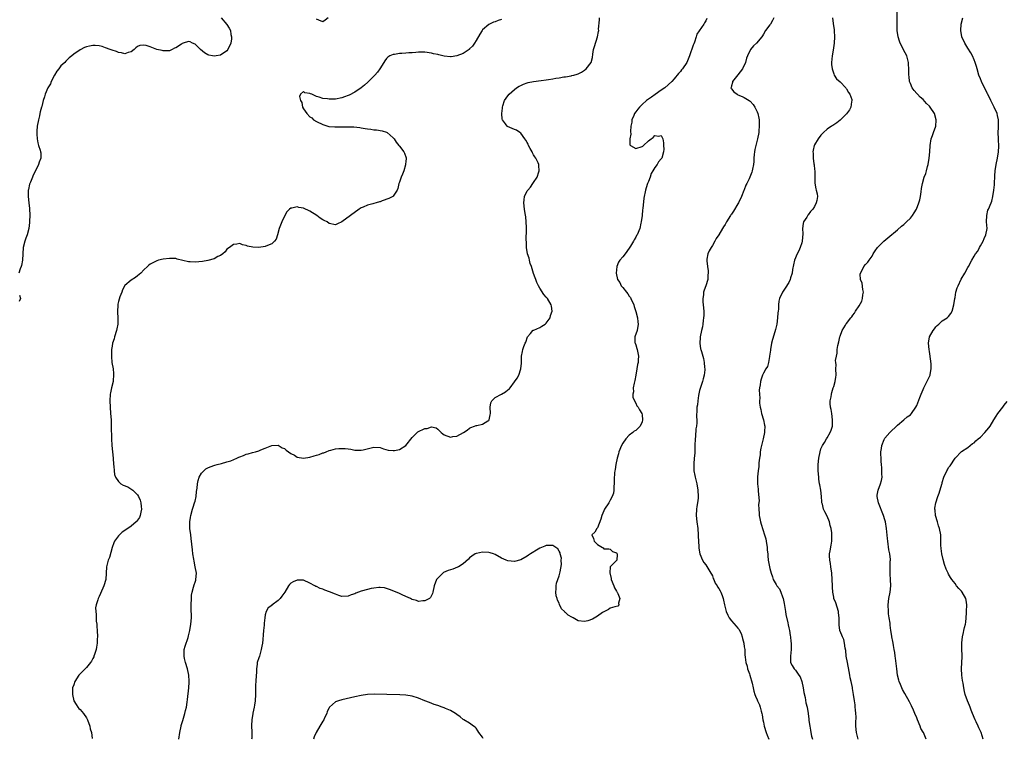
# Model space of a CAD drawing. Units: inches. Extents: x 2601000 to 2604000, y 1515000 to 1518000.
# Drawn here: x 2601420 to 2601728, y 1515397 to 1515622 of the extents above; entities that cross this region are included whole.
import ezdxf

# ---------------------------------------------------------------- set-up
doc = ezdxf.new("R2010")
doc.units = ezdxf.units.IN
doc.header["$MEASUREMENT"] = 0
doc.layers.add('LD26011515_10ft', color=52, linetype='Continuous')

msp = doc.modelspace()

# ---------------------------------------------------------------- linework, layer by layer
at = {"layer": 'LD26011515_10ft'}
for points, elevation in [([(2601483.23, 1515623), (2601485, 1515620.91), (2601485.72, 1515619.72), (2601486.13, 1515619), (2601486.24, 1515617.76), (2601486.45, 1515617), (2601486.42, 1515616.42), (2601486.16, 1515615), (2601485.27, 1515613), (2601485, 1515612.66), (2601483, 1515611.28), (2601481.62, 1515611), (2601481, 1515610.89), (2601480.47, 1515611), (2601479.29, 1515611.29), (2601479, 1515611.39), (2601478.01, 1515612.01), (2601476.75, 1515613), (2601475, 1515614.74), (2601474.23, 1515615), (2601473.43, 1515615.43), (2601473, 1515615.58), (2601471.26, 1515615), (2601471, 1515614.92), (2601470.72, 1515614.72), (2601469, 1515613.6), (2601468.58, 1515613.42), (2601467.8, 1515613), (2601467, 1515612.59), (2601466.62, 1515612.62), (2601465, 1515612.56), (2601464.67, 1515612.67), (2601463, 1515613.06), (2601461, 1515613.84), (2601459.74, 1515614.26), (2601459, 1515614.42), (2601457.71, 1515614.29), (2601457, 1515613.93), (2601456.43, 1515613.57), (2601455.94, 1515613), (2601455, 1515612.31), (2601454.04, 1515612.04), (2601453, 1515611.7), (2601451.96, 1515611.96), (2601451, 1515612.11), (2601450.37, 1515612.37), (2601449, 1515612.79), (2601448.41, 1515613), (2601447, 1515613.57), (2601445.95, 1515613.95), (2601445, 1515614.17), (2601443.76, 1515614.24), (2601443, 1515614.3), (2601441.93, 1515614.07), (2601441, 1515613.84), (2601440.38, 1515613.62), (2601439, 1515612.94), (2601437, 1515611.56), (2601436.44, 1515611), (2601435.61, 1515610.39), (2601434.59, 1515609.41), (2601434.23, 1515609), (2601433, 1515607.92), (2601432.34, 1515607), (2601431.77, 1515606.23), (2601431, 1515605.01), (2601429.97, 1515603), (2601429.71, 1515602.29), (2601428.94, 1515601), (2601428.11, 1515599), (2601427.83, 1515598.17), (2601427.49, 1515597), (2601427, 1515595.18), (2601426.96, 1515595), (2601426.51, 1515593.49), (2601426.43, 1515593), (2601426.29, 1515592.29), (2601425.94, 1515591), (2601425.6, 1515589), (2601425.44, 1515587.44), (2601425.43, 1515587), (2601425.51, 1515586.49), (2601425.53, 1515585), (2601425.74, 1515583.74), (2601426.03, 1515583), (2601426.53, 1515581.47), (2601426.66, 1515581), (2601426.68, 1515580.68), (2601426.68, 1515579), (2601426.23, 1515577.77), (2601426.03, 1515577), (2601425.08, 1515575), (2601424.36, 1515573.64), (2601424.08, 1515573), (2601423.47, 1515571.47), (2601423.27, 1515571), (2601423.21, 1515570.79), (2601422.82, 1515569.18), (2601422.79, 1515569), (2601422.7, 1515567), (2601422.93, 1515565), (2601423.19, 1515563.19), (2601423.29, 1515561), (2601423.21, 1515559.21), (2601423.18, 1515558.82), (2601422.93, 1515557), (2601422.4, 1515555), (2601422.06, 1515553.94), (2601421.68, 1515553), (2601421.17, 1515551), (2601421.07, 1515549), (2601421.01, 1515546.99), (2601420.68, 1515545.33), (2601420.58, 1515545), (2601420.27, 1515544.27), (2601419.84, 1515543)], 8110), ([(2601469.92, 1515397), (2601470.21, 1515399), (2601470.63, 1515401), (2601470.71, 1515401.29), (2601471.15, 1515402.85), (2601471.81, 1515405), (2601472.05, 1515405.95), (2601472.28, 1515407), (2601472.51, 1515408.51), (2601472.66, 1515409.34), (2601473.02, 1515413), (2601473.16, 1515414.84), (2601473.14, 1515415.14), (2601473.09, 1515417), (2601472.67, 1515419), (2601472.03, 1515421), (2601471.72, 1515422.28), (2601471.58, 1515423), (2601471.64, 1515423.64), (2601471.65, 1515425), (2601471.91, 1515426.09), (2601472.84, 1515428.84), (2601473, 1515429.37), (2601473.39, 1515431), (2601473.73, 1515433), (2601473.87, 1515435), (2601473.84, 1515438.16), (2601473.82, 1515439), (2601473.87, 1515441), (2601473.94, 1515442.06), (2601474.09, 1515443), (2601474.55, 1515444.55), (2601474.7, 1515445.3), (2601475, 1515446.13), (2601475.2, 1515446.8), (2601475.28, 1515447), (2601475.43, 1515449), (2601475.09, 1515450.91), (2601474.7, 1515452.7), (2601474.61, 1515453.39), (2601474.36, 1515455), (2601474.24, 1515456.24), (2601473.96, 1515458.04), (2601473.84, 1515459.84), (2601473.64, 1515461), (2601473.41, 1515463), (2601473.39, 1515463.39), (2601473.39, 1515465), (2601473.62, 1515466.38), (2601473.69, 1515467), (2601474.25, 1515469), (2601474.4, 1515469.6), (2601474.88, 1515471), (2601475, 1515471.55), (2601475.35, 1515473), (2601475.47, 1515474.53), (2601475.64, 1515475.64), (2601475.74, 1515477), (2601475.97, 1515478.03), (2601476.31, 1515479), (2601477, 1515480.29), (2601477.72, 1515481), (2601478.39, 1515481.61), (2601479, 1515482), (2601479.69, 1515482.31), (2601481.17, 1515482.83), (2601481.98, 1515483), (2601483.31, 1515483.31), (2601485, 1515483.8), (2601486.2, 1515484.2), (2601488.06, 1515485), (2601488.7, 1515485.3), (2601489, 1515485.4), (2601490.13, 1515485.87), (2601491, 1515486.2), (2601491.67, 1515486.33), (2601493, 1515486.76), (2601493.94, 1515487), (2601495, 1515487.32), (2601495.62, 1515487.62), (2601497, 1515488.17), (2601499, 1515489.01), (2601501, 1515489.03), (2601502.27, 1515488.27), (2601503, 1515488), (2601503.51, 1515487.51), (2601505, 1515486.5), (2601506.1, 1515485.9), (2601507, 1515485.34), (2601509, 1515485), (2601511, 1515485.31), (2601512.27, 1515485.73), (2601513, 1515485.91), (2601513.84, 1515486.16), (2601515, 1515486.62), (2601515.31, 1515486.69), (2601516.05, 1515487), (2601517, 1515487.36), (2601517.55, 1515487.55), (2601519, 1515487.88), (2601520.05, 1515488.05), (2601522.06, 1515488.06), (2601523, 1515487.88), (2601523.8, 1515487.8), (2601525, 1515487.54), (2601527, 1515487.5), (2601527.61, 1515487.61), (2601531, 1515488.43), (2601533, 1515488.32), (2601533.97, 1515487.97), (2601535.51, 1515487.51), (2601537, 1515487.36), (2601537.42, 1515487.42), (2601539, 1515487.76), (2601541, 1515488.94), (2601543, 1515491.47), (2601544.57, 1515493), (2601544.8, 1515493.2), (2601547, 1515494.29), (2601547.66, 1515494.34), (2601549, 1515494.8), (2601550.5, 1515494.5), (2601551, 1515494.1), (2601552.07, 1515493), (2601552.61, 1515492.61), (2601553, 1515492.3), (2601555, 1515491.61), (2601555.75, 1515491.75), (2601557, 1515491.93), (2601559.12, 1515493), (2601560.23, 1515493.77), (2601561, 1515494.38), (2601561.41, 1515494.59), (2601562.56, 1515495), (2601563, 1515495.2), (2601563.27, 1515495.27), (2601565, 1515495.63), (2601566.64, 1515496.64), (2601567, 1515496.84), (2601567.12, 1515497), (2601567.46, 1515498.54), (2601567.51, 1515499), (2601567.47, 1515501), (2601567.66, 1515502.34), (2601567.93, 1515503), (2601569, 1515504.03), (2601571, 1515505.04), (2601572.22, 1515505.78), (2601573, 1515506.36), (2601573.35, 1515506.65), (2601573.7, 1515507), (2601575, 1515508.93), (2601575.89, 1515510.11), (2601576.35, 1515511), (2601577, 1515513), (2601577.24, 1515514.76), (2601577.19, 1515515.19), (2601577.23, 1515517), (2601577.58, 1515518.42), (2601577.67, 1515519), (2601577.99, 1515519.99), (2601578.43, 1515521), (2601578.62, 1515521.38), (2601579.15, 1515523), (2601580.06, 1515524.06), (2601580.81, 1515525), (2601580.91, 1515525.09), (2601581.13, 1515525.13), (2601583, 1515525.94), (2601583.6, 1515526.4), (2601584.65, 1515527), (2601585, 1515527.26), (2601586.21, 1515529), (2601586.34, 1515529.66), (2601586.85, 1515531), (2601586.61, 1515532.61), (2601586.51, 1515533), (2601585.34, 1515535), (2601585, 1515535.48), (2601584.27, 1515536.27), (2601583, 1515538.26), (2601582.59, 1515539), (2601582.08, 1515540.08), (2601581.72, 1515541), (2601581.54, 1515541.54), (2601581, 1515542.82), (2601580.35, 1515545), (2601580, 1515546), (2601579.71, 1515547), (2601579.61, 1515547.61), (2601579.11, 1515549), (2601578.82, 1515551), (2601578.79, 1515552.78), (2601578.72, 1515553.28), (2601578.79, 1515556.79), (2601578.75, 1515557.25), (2601578.7, 1515559), (2601578.58, 1515560.58), (2601578.4, 1515561.6), (2601578.18, 1515563), (2601577.95, 1515565), (2601578.04, 1515565.96), (2601578.16, 1515567), (2601579, 1515568.71), (2601579.18, 1515569), (2601580.08, 1515569.92), (2601580.82, 1515571), (2601581, 1515571.31), (2601582.15, 1515573), (2601582.68, 1515574.68), (2601582.81, 1515575), (2601582.65, 1515576.65), (2601582.68, 1515577), (2601582.48, 1515577.52), (2601581.75, 1515579), (2601581.4, 1515579.4), (2601581, 1515580.02), (2601580.69, 1515580.69), (2601580.56, 1515581), (2601579.97, 1515582.03), (2601579.44, 1515583), (2601579.32, 1515583.32), (2601579, 1515583.91), (2601578.63, 1515584.63), (2601578.28, 1515585), (2601577, 1515586.79), (2601576.67, 1515587), (2601575.72, 1515587.72), (2601575, 1515587.96), (2601574.29, 1515588.29), (2601572.88, 1515588.88), (2601572.7, 1515589), (2601572.24, 1515589.76), (2601571.32, 1515591), (2601571.22, 1515591.22), (2601571.09, 1515593), (2601571.3, 1515594.7), (2601571.27, 1515595), (2601571.38, 1515595.38), (2601571.94, 1515597), (2601573, 1515598.51), (2601573.39, 1515599), (2601575, 1515600.46), (2601575.72, 1515601), (2601576.49, 1515601.51), (2601577, 1515601.77), (2601577.86, 1515602.14), (2601579, 1515602.54), (2601579.36, 1515602.64), (2601581, 1515603.01), (2601583.36, 1515603.36), (2601585, 1515603.53), (2601585.66, 1515603.66), (2601587, 1515603.79), (2601588.01, 1515604.01), (2601589, 1515604.12), (2601590.44, 1515604.44), (2601591, 1515604.5), (2601592.83, 1515604.83), (2601593, 1515604.85), (2601593.66, 1515605), (2601594.71, 1515605.29), (2601595, 1515605.39), (2601596.05, 1515605.95), (2601597, 1515606.54), (2601597.5, 1515607), (2601599, 1515609), (2601599.43, 1515610.57), (2601599.61, 1515611.61), (2601599.82, 1515613), (2601600.05, 1515613.95), (2601601.02, 1515617), (2601601.38, 1515618.62), (2601601.4, 1515619), (2601601.39, 1515619.39), (2601601.65, 1515622.35), (2601601.66, 1515623)], 8090), ([(2601635.28, 1515622.72), (2601635, 1515621.97), (2601634.58, 1515621.42), (2601634.36, 1515621), (2601632.19, 1515617.81), (2601631.95, 1515617), (2601631.37, 1515615.37), (2601631.15, 1515614.85), (2601631, 1515614.43), (2601629.85, 1515611), (2601629.01, 1515609), (2601627.65, 1515607), (2601627.37, 1515606.63), (2601627, 1515606.18), (2601626.45, 1515605.55), (2601625, 1515603.84), (2601624.32, 1515603), (2601622.07, 1515601), (2601621, 1515600.27), (2601619.09, 1515598.91), (2601617.9, 1515598.1), (2601616.73, 1515597.27), (2601616.39, 1515597), (2601615, 1515595.8), (2601614.18, 1515595), (2601613.69, 1515594.31), (2601613, 1515593.47), (2601612.65, 1515593), (2601612.36, 1515592.36), (2601611.79, 1515591), (2601611.75, 1515590.25), (2601611.48, 1515589), (2601611.34, 1515587.34), (2601611.47, 1515586.53), (2601611.2, 1515585), (2601611.2, 1515583.2), (2601611.38, 1515583), (2601613, 1515582.03), (2601615, 1515582.66), (2601615.25, 1515582.75), (2601615.48, 1515583), (2601617, 1515584.38), (2601617.79, 1515585), (2601618.49, 1515585.51), (2601619, 1515586.1), (2601620.17, 1515585.83), (2601621, 1515586.11), (2601621.49, 1515585), (2601621.74, 1515583.74), (2601621.72, 1515583), (2601621.77, 1515581.77), (2601621.74, 1515581), (2601621.15, 1515579), (2601621, 1515578.79), (2601620.15, 1515577.85), (2601619.67, 1515577), (2601619, 1515576.1), (2601618.39, 1515575), (2601617.87, 1515574.13), (2601617.52, 1515573), (2601617, 1515571.66), (2601616.72, 1515571), (2601616.27, 1515569.73), (2601616.06, 1515569), (2601615.58, 1515566.42), (2601615.25, 1515563.25), (2601615.16, 1515562.84), (2601614.98, 1515561), (2601614.73, 1515559), (2601614.62, 1515558.62), (2601614.26, 1515557), (2601613.43, 1515555), (2601613.26, 1515554.74), (2601613, 1515554.21), (2601612.56, 1515553.44), (2601612.32, 1515553), (2601611.4, 1515551.4), (2601611, 1515550.74), (2601609.65, 1515549), (2601609, 1515548.12), (2601607.98, 1515547), (2601607.6, 1515546.41), (2601607.07, 1515545), (2601606.93, 1515543), (2601607.34, 1515541), (2601607.98, 1515539.98), (2601608.46, 1515539), (2601609, 1515538.42), (2601610.1, 1515537), (2601610.51, 1515536.51), (2601611, 1515535.75), (2601611.33, 1515535.33), (2601611.52, 1515535), (2601612.43, 1515533), (2601612.52, 1515532.52), (2601613.03, 1515530.97), (2601613.53, 1515529), (2601613.66, 1515527.66), (2601613.78, 1515527), (2601613.42, 1515525), (2601612.76, 1515523), (2601612.77, 1515521.23), (2601612.78, 1515521), (2601613, 1515520.46), (2601613.36, 1515519.36), (2601613.46, 1515519), (2601613.88, 1515517), (2601613.81, 1515515.81), (2601613.73, 1515515), (2601613.61, 1515514.39), (2601613.4, 1515513), (2601613.05, 1515511), (2601612.72, 1515509.28), (2601612.52, 1515508.52), (2601612.25, 1515507), (2601612.27, 1515505.73), (2601612.12, 1515505), (2601612.12, 1515504.12), (2601612.57, 1515503), (2601613, 1515502.21), (2601613.4, 1515501.4), (2601613.76, 1515501), (2601614.15, 1515500.15), (2601614.92, 1515499), (2601615, 1515498.61), (2601615.13, 1515497), (2601615, 1515496.34), (2601614.36, 1515495), (2601613, 1515493.71), (2601612.55, 1515493.45), (2601612.1, 1515493), (2601611, 1515492.22), (2601609.93, 1515491), (2601609, 1515489.69), (2601608.6, 1515489), (2601607.75, 1515487), (2601607.6, 1515486.4), (2601607.15, 1515485), (2601606.75, 1515483), (2601606.58, 1515481.42), (2601606.47, 1515481), (2601606.38, 1515480.38), (2601606.29, 1515478.29), (2601606.28, 1515477), (2601606.2, 1515476.2), (2601606.15, 1515475), (2601606, 1515474), (2601605.67, 1515473), (2601605, 1515471.84), (2601604.57, 1515471), (2601603.27, 1515469), (2601603, 1515468.5), (2601602.34, 1515467), (2601602.09, 1515465.91), (2601601, 1515463.21), (2601600.83, 1515463), (2601600.2, 1515461.8), (2601599.25, 1515461), (2601599.79, 1515459.79), (2601599.96, 1515459), (2601601, 1515457.95), (2601602.56, 1515457), (2601602.85, 1515456.85), (2601603, 1515456.54), (2601604.57, 1515456.57), (2601605, 1515456.45), (2601605.71, 1515455.71), (2601607, 1515455.38), (2601607.1, 1515455.1), (2601607.19, 1515455), (2601607.21, 1515454.79), (2601607.07, 1515453), (2601607, 1515452.89), (2601605.04, 1515450.96), (2601604.89, 1515449.11), (2601605.33, 1515447.33), (2601605.33, 1515447), (2601606.1, 1515445), (2601606.34, 1515444.34), (2601607, 1515443.32), (2601607.1, 1515443.1), (2601607.17, 1515443), (2601607.39, 1515442.61), (2601608.03, 1515441), (2601607.57, 1515439.57), (2601607.72, 1515439), (2601607.4, 1515438.61), (2601606.46, 1515438.46), (2601605, 1515437.96), (2601604.47, 1515437.53), (2601603, 1515436.85), (2601602.63, 1515436.63), (2601601, 1515435.49), (2601599.45, 1515434.55), (2601597.97, 1515434.03), (2601597, 1515433.82), (2601595, 1515434.04), (2601593.45, 1515435), (2601593, 1515435.17), (2601591.85, 1515435.85), (2601591, 1515436.62), (2601590.78, 1515436.78), (2601590.66, 1515437), (2601589.79, 1515437.79), (2601589.13, 1515439.13), (2601589, 1515439.52), (2601588.53, 1515440.53), (2601588.36, 1515441), (2601588.14, 1515441.86), (2601587.97, 1515443), (2601588.09, 1515444.09), (2601588.05, 1515445), (2601588.2, 1515445.8), (2601589, 1515448.11), (2601589.34, 1515449.34), (2601589.73, 1515451.73), (2601589.69, 1515453), (2601589.71, 1515453.71), (2601589.37, 1515455), (2601589.33, 1515455.33), (2601589, 1515455.89), (2601588.57, 1515456.57), (2601587.98, 1515457), (2601587, 1515457.65), (2601586.4, 1515457.6), (2601585, 1515457.66), (2601584.59, 1515457.41), (2601583, 1515456.78), (2601582.49, 1515456.49), (2601580.09, 1515455), (2601579.44, 1515454.56), (2601579, 1515454.28), (2601577, 1515453.18), (2601575, 1515452.61), (2601573, 1515452.78), (2601572.44, 1515453), (2601571, 1515453.62), (2601569, 1515454.78), (2601568.45, 1515455), (2601567.38, 1515455.38), (2601567, 1515455.49), (2601565, 1515455.53), (2601563.12, 1515455.12), (2601563, 1515455.11), (2601562.76, 1515455), (2601561.68, 1515454.32), (2601561, 1515453.75), (2601560.64, 1515453.36), (2601559, 1515451.89), (2601557.48, 1515451), (2601557.19, 1515450.81), (2601555.76, 1515450.25), (2601554.25, 1515449.75), (2601552.86, 1515449.14), (2601552.64, 1515449), (2601551, 1515447.44), (2601550.66, 1515447), (2601549.86, 1515445), (2601549.52, 1515443), (2601549.4, 1515442.6), (2601549, 1515441.94), (2601548.69, 1515441.31), (2601548.38, 1515441), (2601547, 1515440.3), (2601546.31, 1515440.31), (2601545, 1515440.12), (2601544.38, 1515440.38), (2601543, 1515440.72), (2601542.82, 1515440.82), (2601542.46, 1515441), (2601541, 1515441.66), (2601539.85, 1515442.15), (2601539, 1515442.55), (2601537.3, 1515443.3), (2601535.88, 1515443.88), (2601535, 1515444.19), (2601534.36, 1515444.36), (2601533, 1515444.52), (2601532.52, 1515444.52), (2601531, 1515444.31), (2601530.15, 1515444.15), (2601527.41, 1515443.41), (2601527, 1515443.29), (2601526.14, 1515443), (2601525.32, 1515442.68), (2601525, 1515442.54), (2601523.86, 1515442.14), (2601523, 1515441.73), (2601521, 1515441.62), (2601520.06, 1515441.94), (2601519, 1515442.36), (2601517.16, 1515443.16), (2601515.68, 1515443.68), (2601515, 1515443.96), (2601514.16, 1515444.16), (2601513, 1515444.76), (2601512.81, 1515444.81), (2601512.52, 1515445), (2601511, 1515445.87), (2601509, 1515446.74), (2601507, 1515446.78), (2601505.74, 1515446.26), (2601505, 1515445.84), (2601504.55, 1515445.45), (2601504.24, 1515445), (2601503.08, 1515443), (2601502.19, 1515441.81), (2601501.62, 1515441), (2601501, 1515440.39), (2601499.07, 1515438.93), (2601499, 1515438.85), (2601497.92, 1515438.08), (2601497.31, 1515437), (2601497, 1515435.92), (2601496.82, 1515435), (2601496.68, 1515433.32), (2601496.69, 1515433), (2601496.66, 1515432.66), (2601496.48, 1515431), (2601496.31, 1515429.69), (2601496.22, 1515428.22), (2601496.09, 1515427), (2601495.92, 1515426.08), (2601495.75, 1515425), (2601495.14, 1515423), (2601495, 1515422.47), (2601494.51, 1515421), (2601494.42, 1515420.42), (2601494.25, 1515419), (2601494.23, 1515417.77), (2601494.16, 1515417), (2601494, 1515415), (2601493.97, 1515413.97), (2601493.91, 1515413), (2601493.9, 1515411.9), (2601493.92, 1515411), (2601493.81, 1515409), (2601493.61, 1515407.61), (2601493.47, 1515407), (2601493.11, 1515405.11), (2601493.08, 1515405), (2601492.8, 1515403), (2601492.73, 1515401.27), (2601492.77, 1515399), (2601492.74, 1515397.26), (2601492.73, 1515397)], 8080), ([(2601516.67, 1515623), (2601515.75, 1515622.25), (2601515, 1515621.74), (2601513.8, 1515622.2), (2601513, 1515622.55)], 8110), ([(2601656.23, 1515623), (2601655.85, 1515622.15), (2601655.16, 1515621), (2601655, 1515620.77), (2601653.68, 1515619), (2601653, 1515617.82), (2601652.69, 1515617.31), (2601652.46, 1515617), (2601650.8, 1515615), (2601649.86, 1515614.14), (2601648.97, 1515613.03), (2601648.02, 1515611), (2601647.71, 1515610.29), (2601647.38, 1515609), (2601646.48, 1515607), (2601645, 1515605.06), (2601643.34, 1515603), (2601643.32, 1515602.68), (2601643, 1515601.68), (2601642.88, 1515601.12), (2601642.83, 1515601), (2601642.85, 1515600.85), (2601643, 1515600.7), (2601643.72, 1515599.72), (2601644.72, 1515599), (2601645, 1515598.86), (2601646.3, 1515598.3), (2601647, 1515597.95), (2601648.54, 1515597), (2601648.81, 1515596.81), (2601649.76, 1515595.76), (2601650.3, 1515595), (2601651, 1515593.54), (2601651.24, 1515593), (2601651.53, 1515591.53), (2601651.65, 1515591), (2601651.7, 1515590.3), (2601651.71, 1515589), (2601651.55, 1515587.55), (2601651.52, 1515587), (2601651.13, 1515585), (2601650.6, 1515583), (2601650.31, 1515581.69), (2601650.21, 1515581), (2601650.13, 1515580.13), (2601650.04, 1515579), (2601650.03, 1515577.97), (2601649.91, 1515577), (2601649.58, 1515575.58), (2601649.49, 1515575), (2601649.35, 1515574.65), (2601648.7, 1515573), (2601648.48, 1515572.48), (2601647.77, 1515571), (2601647.5, 1515570.5), (2601646.95, 1515569.05), (2601646.9, 1515568.9), (2601646.14, 1515567), (2601645.2, 1515565), (2601645, 1515564.65), (2601643.59, 1515562.41), (2601643, 1515561.43), (2601642.81, 1515561.19), (2601642.68, 1515561), (2601641.4, 1515559), (2601641, 1515558.23), (2601640.48, 1515557.52), (2601640.15, 1515557), (2601639, 1515554.94), (2601638.2, 1515553.8), (2601637.79, 1515553), (2601637, 1515551.64), (2601636.59, 1515551), (2601636, 1515550), (2601635.57, 1515549), (2601635.31, 1515547.31), (2601635.22, 1515547), (2601635.22, 1515546.78), (2601635.43, 1515545), (2601635.64, 1515543.64), (2601635.67, 1515543), (2601635.61, 1515542.39), (2601635.55, 1515541), (2601634.97, 1515539), (2601634.41, 1515537.6), (2601634.23, 1515537), (2601634.19, 1515536.19), (2601633.98, 1515535), (2601634, 1515534), (2601634.13, 1515533), (2601634.28, 1515531), (2601634.29, 1515529.71), (2601634.25, 1515529), (2601634.1, 1515528.1), (2601634.01, 1515527), (2601633.87, 1515526.13), (2601633.59, 1515525), (2601633.17, 1515523), (2601633.17, 1515522.83), (2601633.03, 1515521), (2601633.28, 1515519.28), (2601633.36, 1515519), (2601633.56, 1515518.44), (2601633.99, 1515517), (2601634.2, 1515516.2), (2601634.47, 1515515), (2601634.59, 1515513.41), (2601634.65, 1515513), (2601634.63, 1515512.63), (2601634.47, 1515511), (2601634.11, 1515509.89), (2601633.89, 1515509), (2601633.15, 1515506.85), (2601633, 1515506.23), (2601632.67, 1515504.67), (2601632.42, 1515503), (2601632.3, 1515501.7), (2601632.18, 1515501), (2601632.19, 1515500.19), (2601632.07, 1515497.93), (2601632.12, 1515497), (2601632.11, 1515496.11), (2601632, 1515495), (2601631.86, 1515494.14), (2601631.74, 1515491.74), (2601631.65, 1515491), (2601631.56, 1515489), (2601631.47, 1515487.47), (2601631.48, 1515486.52), (2601631.32, 1515485), (2601631.17, 1515483.17), (2601631.25, 1515481), (2601631.55, 1515479.55), (2601631.62, 1515479), (2601631.79, 1515478.21), (2601632.11, 1515477), (2601632.48, 1515475), (2601632.58, 1515473), (2601632.51, 1515472.51), (2601632.34, 1515471), (2601632.16, 1515469.84), (2601632, 1515469), (2601631.93, 1515467), (2601632.16, 1515465), (2601632.43, 1515463), (2601632.58, 1515461), (2601632.57, 1515460.57), (2601632.65, 1515459), (2601632.77, 1515457.23), (2601632.76, 1515457), (2601632.76, 1515456.76), (2601633.11, 1515455), (2601633.93, 1515453), (2601634.32, 1515452.32), (2601635, 1515451.56), (2601636.55, 1515449), (2601636.69, 1515448.69), (2601637, 1515448.13), (2601637.28, 1515447.28), (2601637.42, 1515447), (2601637.87, 1515445.87), (2601638.47, 1515445), (2601638.66, 1515444.65), (2601639, 1515444.17), (2601639.41, 1515443.41), (2601639.7, 1515443), (2601640.04, 1515441.96), (2601640.39, 1515441), (2601640.52, 1515440.52), (2601640.79, 1515439), (2601641.33, 1515437), (2601641.81, 1515435.81), (2601642.28, 1515435), (2601643, 1515434.02), (2601644.41, 1515432.41), (2601645, 1515431.78), (2601645.35, 1515431.35), (2601645.55, 1515431), (2601646.03, 1515430.03), (2601646.38, 1515429), (2601646.49, 1515428.49), (2601646.83, 1515427), (2601647, 1515425.92), (2601647.12, 1515425), (2601647.21, 1515423.21), (2601647.27, 1515423), (2601647.31, 1515422.69), (2601647.47, 1515421), (2601647.86, 1515419.86), (2601648.05, 1515419), (2601648.62, 1515417.38), (2601648.78, 1515417), (2601649.5, 1515414.5), (2601649.81, 1515413), (2601649.97, 1515411.97), (2601650.34, 1515411), (2601650.46, 1515410.46), (2601651, 1515409.26), (2601651.15, 1515409), (2601651.75, 1515407.75), (2601652.02, 1515407), (2601652.32, 1515405.68), (2601652.53, 1515405), (2601652.62, 1515404.62), (2601652.85, 1515403), (2601653, 1515402.31), (2601653.25, 1515401), (2601653.87, 1515399), (2601654.16, 1515398.16), (2601654.73, 1515397)], 8070), ([(2601674.6, 1515623), (2601674.83, 1515621.17), (2601675.15, 1515619.15), (2601675.15, 1515618.85), (2601675.24, 1515617), (2601675.13, 1515615), (2601674.8, 1515612.8), (2601674.49, 1515611), (2601674.33, 1515609), (2601674.34, 1515608.34), (2601674.49, 1515607), (2601675, 1515605.36), (2601675.15, 1515605), (2601675.88, 1515603.88), (2601677, 1515602.86), (2601678.77, 1515601), (2601678.86, 1515600.86), (2601679, 1515600.71), (2601679.59, 1515599.59), (2601680.06, 1515599), (2601680.66, 1515597.35), (2601680.72, 1515597), (2601680.6, 1515596.6), (2601680.36, 1515595), (2601679.9, 1515594.1), (2601679, 1515592.9), (2601677, 1515590.87), (2601675.98, 1515590.02), (2601674.74, 1515589.26), (2601674.26, 1515589), (2601673, 1515588.1), (2601671.76, 1515587), (2601671.42, 1515586.58), (2601671, 1515586.22), (2601670.1, 1515585), (2601669, 1515583.2), (2601668.92, 1515583), (2601668.54, 1515581.46), (2601668.5, 1515581), (2601668.57, 1515580.57), (2601668.55, 1515579), (2601668.77, 1515577.23), (2601668.85, 1515576.85), (2601669, 1515575.43), (2601669.05, 1515575.05), (2601669.1, 1515571.1), (2601669.41, 1515569.41), (2601669.54, 1515569), (2601669.81, 1515567.81), (2601669.89, 1515567), (2601669.75, 1515565.75), (2601669.55, 1515565), (2601669, 1515563.88), (2601668.42, 1515563), (2601667.71, 1515562.29), (2601667, 1515561.25), (2601666.86, 1515561.14), (2601666.54, 1515560.54), (2601665.57, 1515559), (2601665.44, 1515558.56), (2601665.22, 1515557), (2601665.31, 1515555.31), (2601665.16, 1515553), (2601665, 1515552.47), (2601664.52, 1515551), (2601664.04, 1515549.96), (2601663.55, 1515549), (2601662.7, 1515547), (2601662.4, 1515545.6), (2601662.12, 1515544.12), (2601661.97, 1515543), (2601661.49, 1515541.49), (2601661.39, 1515541), (2601661, 1515540.08), (2601659.77, 1515538.23), (2601658.95, 1515537.05), (2601658.07, 1515535), (2601657.8, 1515534.2), (2601657.7, 1515533), (2601657.67, 1515531.67), (2601657.56, 1515531), (2601657.5, 1515530.5), (2601657.41, 1515529), (2601657.16, 1515527), (2601656.74, 1515525.26), (2601656.6, 1515524.6), (2601655.82, 1515522.18), (2601655.56, 1515521), (2601655.17, 1515519), (2601655.18, 1515518.82), (2601655, 1515517.56), (2601654.91, 1515517), (2601654.87, 1515516.87), (2601654.57, 1515515), (2601654.24, 1515513.76), (2601653.79, 1515513), (2601653, 1515511.59), (2601652.7, 1515511), (2601652.24, 1515509.76), (2601652.03, 1515509), (2601651.98, 1515507.98), (2601651.79, 1515507), (2601651.68, 1515506.32), (2601651.72, 1515505), (2601651.83, 1515503.83), (2601651.77, 1515503), (2601651.8, 1515502.2), (2601652.01, 1515501), (2601652.22, 1515500.22), (2601652.44, 1515499), (2601653.03, 1515497), (2601653.38, 1515495.38), (2601653.41, 1515495), (2601653.37, 1515493.37), (2601653.34, 1515493), (2601652.91, 1515491), (2601652.16, 1515488.16), (2601651.97, 1515487), (2601651.95, 1515486.05), (2601651.73, 1515485), (2601651.53, 1515483.53), (2601651.59, 1515482.41), (2601651.35, 1515481), (2601651.13, 1515479.13), (2601651.17, 1515478.83), (2601651.14, 1515477), (2601651.33, 1515475.33), (2601651.35, 1515475), (2601651.32, 1515474.68), (2601651.62, 1515471.62), (2601651.48, 1515470.52), (2601651.57, 1515469), (2601651.68, 1515467.68), (2601651.7, 1515467), (2601651.88, 1515466.12), (2601652.08, 1515465), (2601652.27, 1515464.27), (2601653.38, 1515461), (2601653.71, 1515459.71), (2601653.87, 1515459), (2601654.17, 1515457), (2601654.2, 1515456.2), (2601654.34, 1515455), (2601654.35, 1515454.36), (2601654.49, 1515453), (2601654.85, 1515451), (2601655, 1515450.4), (2601655.41, 1515449), (2601655.84, 1515447.84), (2601656.08, 1515447), (2601657, 1515445.37), (2601657.19, 1515445), (2601658.01, 1515444.01), (2601658.42, 1515443), (2601659, 1515441.5), (2601659.18, 1515441), (2601659.47, 1515439.46), (2601659.74, 1515438.26), (2601659.86, 1515437), (2601659.99, 1515435.99), (2601660.64, 1515433.36), (2601660.76, 1515432.76), (2601661, 1515431.81), (2601661.17, 1515431), (2601661.41, 1515429.41), (2601661.52, 1515429), (2601661.59, 1515427.59), (2601661.71, 1515427), (2601661.72, 1515426.28), (2601661.67, 1515425), (2601661.46, 1515423), (2601661.5, 1515421), (2601662.04, 1515420.04), (2601662.59, 1515419), (2601663, 1515418.62), (2601664.11, 1515417), (2601664.46, 1515416.46), (2601665.07, 1515415), (2601665.49, 1515413), (2601665.63, 1515411.63), (2601666.04, 1515409.96), (2601666.3, 1515408.3), (2601666.65, 1515407), (2601666.99, 1515404.99), (2601667.19, 1515403.19), (2601667.21, 1515402.79), (2601667.48, 1515401), (2601667.77, 1515399.77), (2601667.84, 1515399), (2601668.06, 1515397.94), (2601668.31, 1515397)], 8060), ([(2601682.61, 1515397), (2601682.09, 1515399), (2601681.93, 1515401), (2601681.92, 1515402.08), (2601681.99, 1515403.99), (2601681.94, 1515405), (2601681.83, 1515406.17), (2601681.77, 1515407), (2601681.68, 1515407.68), (2601681.52, 1515409), (2601681.23, 1515411), (2601680.88, 1515412.88), (2601680.84, 1515413.16), (2601680.44, 1515415), (2601680.16, 1515416.16), (2601680.06, 1515417), (2601679.86, 1515418.14), (2601679.27, 1515421), (2601678.94, 1515423), (2601678.75, 1515424.75), (2601678.58, 1515425.42), (2601678.41, 1515427), (2601678.14, 1515428.14), (2601677.77, 1515429), (2601677.5, 1515429.5), (2601676.97, 1515431), (2601676.73, 1515432.73), (2601676.76, 1515433.24), (2601676.74, 1515435), (2601676.54, 1515436.54), (2601676.5, 1515437), (2601675.62, 1515439.62), (2601675.09, 1515441), (2601675, 1515441.49), (2601674.68, 1515443), (2601674.62, 1515444.62), (2601674.59, 1515445), (2601674.55, 1515447), (2601674.39, 1515449), (2601674.09, 1515451), (2601673.98, 1515451.98), (2601673.74, 1515453), (2601673.65, 1515454.35), (2601673.7, 1515455), (2601673.93, 1515455.93), (2601674.25, 1515457.75), (2601674.45, 1515459), (2601674.38, 1515460.38), (2601674.42, 1515461), (2601674.39, 1515461.61), (2601674.19, 1515463), (2601673.92, 1515463.92), (2601673.7, 1515465), (2601673, 1515466.79), (2601672.19, 1515468.19), (2601671.8, 1515469), (2601671.45, 1515470.55), (2601671.32, 1515471), (2601671.28, 1515471.28), (2601671.22, 1515473), (2601671, 1515475), (2601670.64, 1515476.64), (2601670.6, 1515477), (2601670.38, 1515478.38), (2601670.32, 1515479), (2601670.18, 1515481), (2601670.17, 1515483), (2601670.35, 1515485), (2601670.74, 1515487), (2601671, 1515487.93), (2601671.52, 1515489), (2601672.07, 1515489.93), (2601672.73, 1515491), (2601673, 1515491.39), (2601673.93, 1515493), (2601674.25, 1515493.75), (2601674.61, 1515495), (2601674.64, 1515496.64), (2601674.67, 1515497), (2601674.37, 1515499), (2601674.22, 1515500.22), (2601674.02, 1515501), (2601673.92, 1515502.08), (2601673.93, 1515503), (2601674.16, 1515504.16), (2601674.28, 1515505), (2601674.42, 1515505.58), (2601674.88, 1515507), (2601675, 1515507.48), (2601675.47, 1515509), (2601675.62, 1515510.38), (2601675.76, 1515511), (2601675.69, 1515513), (2601675.75, 1515514.25), (2601675.66, 1515515), (2601675.61, 1515515.61), (2601675.83, 1515517), (2601676.06, 1515517.94), (2601676.1, 1515519), (2601676.3, 1515520.3), (2601676.57, 1515521.43), (2601676.93, 1515523), (2601677, 1515523.24), (2601677.7, 1515525), (2601678.66, 1515526.66), (2601678.84, 1515527), (2601679, 1515527.22), (2601680.41, 1515529), (2601680.69, 1515529.31), (2601681, 1515529.76), (2601681.55, 1515530.45), (2601681.83, 1515531), (2601683, 1515532.7), (2601683.84, 1515534.16), (2601684.07, 1515535), (2601684.17, 1515536.17), (2601684.3, 1515537), (2601684.12, 1515537.88), (2601683.87, 1515539.87), (2601683.42, 1515541), (2601683.33, 1515542.67), (2601683.4, 1515543), (2601683.93, 1515543.93), (2601684.47, 1515545), (2601685, 1515545.67), (2601685.64, 1515546.36), (2601686.13, 1515547), (2601687, 1515548.3), (2601687.41, 1515549), (2601688.02, 1515549.98), (2601688.69, 1515551), (2601689, 1515551.34), (2601690.67, 1515553), (2601691.94, 1515554.06), (2601695, 1515556.56), (2601696.28, 1515557.72), (2601697, 1515558.22), (2601697.38, 1515558.62), (2601697.81, 1515559), (2601699, 1515560.15), (2601699.66, 1515561), (2601700.15, 1515561.85), (2601700.91, 1515563), (2601701.67, 1515565), (2601701.95, 1515565.95), (2601702.16, 1515567), (2601702.42, 1515568.42), (2601702.52, 1515569.48), (2601702.77, 1515571), (2601703.31, 1515573), (2601703.8, 1515574.2), (2601704.03, 1515575), (2601704.39, 1515576.39), (2601704.59, 1515577), (2601704.92, 1515579), (2601705.1, 1515581), (2601705.17, 1515583), (2601705.49, 1515585), (2601705.95, 1515586.05), (2601706.27, 1515587), (2601706.99, 1515589), (2601707.12, 1515590.88), (2601707.12, 1515591), (2601706.52, 1515593), (2601705.22, 1515595), (2601705, 1515595.27), (2601704.11, 1515596.11), (2601703, 1515597.32), (2601702.09, 1515598.09), (2601701.19, 1515599), (2601701, 1515599.24), (2601700.17, 1515600.17), (2601699.55, 1515601), (2601699, 1515602.34), (2601698.76, 1515603), (2601698.62, 1515604.62), (2601698.54, 1515605), (2601698.51, 1515605.49), (2601698.54, 1515607), (2601698.42, 1515608.42), (2601698.39, 1515609), (2601698.2, 1515609.8), (2601697.86, 1515611), (2601696.89, 1515612.89), (2601696.72, 1515613.29), (2601695.82, 1515615), (2601695.61, 1515615.61), (2601695.18, 1515617), (2601694.92, 1515619), (2601694.87, 1515621), (2601694.92, 1515624.92)], 8050), ([(2601703.94, 1515397), (2601703.1, 1515399), (2601703, 1515399.2), (2601702.31, 1515400.31), (2601702.05, 1515401), (2601701.23, 1515403), (2601701, 1515403.62), (2601700.43, 1515405), (2601699.96, 1515406.04), (2601699.39, 1515407.39), (2601698.7, 1515408.7), (2601697.23, 1515411.23), (2601696.54, 1515412.54), (2601696.31, 1515413), (2601695.89, 1515414.11), (2601695.52, 1515415), (2601695.41, 1515415.41), (2601695.03, 1515417), (2601694.75, 1515419), (2601694.32, 1515422.32), (2601694.22, 1515423), (2601694.1, 1515424.1), (2601693.94, 1515425), (2601693.68, 1515426.32), (2601693.6, 1515427), (2601693.56, 1515427.56), (2601693.21, 1515429), (2601693.2, 1515429.2), (2601692.91, 1515431), (2601692.72, 1515432.72), (2601692.68, 1515433.32), (2601692.42, 1515435), (2601692.21, 1515436.21), (2601692.14, 1515437), (2601692.06, 1515439), (2601692.28, 1515441), (2601692.66, 1515443), (2601692.89, 1515445), (2601692.81, 1515447), (2601692.7, 1515448.7), (2601692.66, 1515449), (2601692.71, 1515451), (2601692.73, 1515452.73), (2601692.75, 1515453), (2601692.74, 1515453.26), (2601692.54, 1515455), (2601692.31, 1515456.31), (2601691.94, 1515459), (2601691.87, 1515459.87), (2601691.53, 1515463), (2601691.18, 1515465), (2601691, 1515465.69), (2601690.61, 1515467), (2601688.99, 1515471), (2601688.59, 1515473), (2601688.63, 1515473.37), (2601688.89, 1515475), (2601689.7, 1515477), (2601690, 1515478), (2601690.17, 1515479), (2601690.06, 1515480.06), (2601690.1, 1515481), (2601690.04, 1515481.96), (2601689.93, 1515483), (2601689.91, 1515483.91), (2601689.83, 1515485), (2601689.78, 1515486.22), (2601689.8, 1515487), (2601689.97, 1515487.98), (2601690.08, 1515489), (2601690.83, 1515490.83), (2601690.88, 1515491), (2601691, 1515491.21), (2601692.55, 1515493), (2601692.75, 1515493.25), (2601694.7, 1515495), (2601695, 1515495.35), (2601697, 1515497.01), (2601698.05, 1515497.95), (2601699, 1515498.54), (2601699.37, 1515499), (2601700.72, 1515501), (2601701, 1515501.53), (2601701.97, 1515503.97), (2601702.36, 1515505), (2601703, 1515506.5), (2601703.19, 1515507), (2601704.44, 1515509.56), (2601705.17, 1515511), (2601705.2, 1515511.2), (2601705.57, 1515513), (2601705.51, 1515514.49), (2601705.37, 1515515.37), (2601705, 1515518.43), (2601704.91, 1515519), (2601704.69, 1515521), (2601705.03, 1515523), (2601706.19, 1515525), (2601706.52, 1515525.48), (2601707, 1515526.14), (2601707.43, 1515526.57), (2601707.92, 1515527), (2601709, 1515528.04), (2601710.55, 1515529), (2601711, 1515529.42), (2601711.68, 1515530.32), (2601712.07, 1515531), (2601712.61, 1515533), (2601712.94, 1515535), (2601713, 1515535.3), (2601713.29, 1515537), (2601713.69, 1515538.31), (2601713.93, 1515539), (2601714.93, 1515541.07), (2601716.09, 1515543), (2601717, 1515544.71), (2601717.19, 1515545), (2601718.23, 1515547), (2601719, 1515548.28), (2601719.41, 1515549), (2601720.11, 1515549.89), (2601720.69, 1515551), (2601721, 1515551.47), (2601721.8, 1515553), (2601722.14, 1515553.86), (2601722.68, 1515555), (2601723.02, 1515557), (2601722.9, 1515559), (2601722.92, 1515561), (2601723.29, 1515562.71), (2601723.44, 1515563), (2601723.78, 1515563.78), (2601724.47, 1515565.53), (2601724.81, 1515567), (2601725.15, 1515569), (2601725.39, 1515570.61), (2601725.38, 1515571.38), (2601725.49, 1515573), (2601725.5, 1515573.5), (2601725.6, 1515575), (2601725.88, 1515577), (2601726.28, 1515579), (2601726.65, 1515581), (2601726.73, 1515582.74), (2601726.76, 1515583), (2601726.61, 1515584.61), (2601726.6, 1515585), (2601726.46, 1515587), (2601726.56, 1515588.56), (2601726.56, 1515589), (2601726.63, 1515590.63), (2601726.61, 1515591), (2601726.34, 1515592.34), (2601726.16, 1515593), (2601725.23, 1515595), (2601724.25, 1515597), (2601723.3, 1515599), (2601723.19, 1515599.19), (2601721.32, 1515603), (2601721, 1515603.81), (2601720.48, 1515605), (2601719.88, 1515607), (2601719.72, 1515607.72), (2601719.31, 1515609), (2601719, 1515609.82), (2601718.48, 1515611), (2601717.97, 1515611.97), (2601717, 1515613.43), (2601716.09, 1515615), (2601715.16, 1515617), (2601714.78, 1515619), (2601714.9, 1515621), (2601715.43, 1515623)], 8040), ([(2601571, 1515622.41), (2601569.93, 1515622.07), (2601569, 1515621.74), (2601568.43, 1515621.57), (2601567, 1515620.9), (2601565, 1515619.16), (2601564.88, 1515619), (2601564.16, 1515617.84), (2601563, 1515615.85), (2601562.52, 1515615), (2601561.91, 1515614.09), (2601561, 1515613.19), (2601560.91, 1515613.09), (2601560.81, 1515613), (2601559, 1515611.79), (2601557, 1515611.01), (2601555.22, 1515610.78), (2601555, 1515610.76), (2601553, 1515610.97), (2601551.34, 1515611.34), (2601551, 1515611.44), (2601549.72, 1515611.72), (2601549, 1515611.92), (2601547, 1515612.17), (2601546.18, 1515612.18), (2601545, 1515612.16), (2601544.11, 1515612.11), (2601543, 1515612), (2601541.94, 1515611.94), (2601541, 1515611.86), (2601539.78, 1515611.78), (2601539, 1515611.75), (2601537.47, 1515611.47), (2601537, 1515611.45), (2601536.05, 1515611), (2601535.38, 1515610.62), (2601535, 1515610.22), (2601534.47, 1515609.53), (2601534.16, 1515609), (2601532.88, 1515607), (2601532.1, 1515605.9), (2601531.3, 1515605), (2601529.34, 1515603), (2601529.16, 1515602.84), (2601528.11, 1515601.89), (2601527, 1515601), (2601525, 1515599.67), (2601523.26, 1515598.74), (2601523, 1515598.63), (2601521.81, 1515598.19), (2601521, 1515597.9), (2601519, 1515597.51), (2601517, 1515597.43), (2601516.47, 1515597.53), (2601515, 1515597.7), (2601513.87, 1515598.13), (2601513, 1515598.34), (2601511.53, 1515599), (2601511.15, 1515599.15), (2601511, 1515599.26), (2601509.43, 1515599.43), (2601509, 1515599.89), (2601508, 1515599), (2601507.71, 1515598.29), (2601508.08, 1515597), (2601508.43, 1515596.43), (2601508.7, 1515595), (2601509, 1515594.48), (2601510, 1515593), (2601511, 1515591.96), (2601511.57, 1515591.57), (2601512.13, 1515591), (2601513, 1515590.45), (2601515, 1515589.5), (2601516.91, 1515588.91), (2601518.75, 1515588.75), (2601520.8, 1515588.8), (2601521, 1515588.82), (2601523, 1515588.85), (2601524.77, 1515588.77), (2601526.57, 1515588.57), (2601527, 1515588.47), (2601528.31, 1515588.31), (2601529, 1515588.14), (2601530.07, 1515588.07), (2601531, 1515587.91), (2601531.87, 1515587.87), (2601533.58, 1515587.58), (2601535, 1515587.09), (2601535.18, 1515587), (2601537, 1515585.36), (2601537.35, 1515585), (2601537.98, 1515583.98), (2601538.83, 1515583), (2601539, 1515582.72), (2601540.37, 1515581), (2601540.55, 1515580.55), (2601541.08, 1515579.08), (2601541.13, 1515579), (2601541.1, 1515578.9), (2601541, 1515577.93), (2601540.91, 1515577.09), (2601540.92, 1515577), (2601540.89, 1515576.89), (2601540.35, 1515575), (2601539.99, 1515574.01), (2601539.53, 1515573), (2601539, 1515571.5), (2601538.77, 1515571), (2601538.51, 1515569.49), (2601538.25, 1515569), (2601537, 1515567.09), (2601536.9, 1515567), (2601535.65, 1515566.35), (2601533.65, 1515565.65), (2601533, 1515565.35), (2601532.74, 1515565.26), (2601531.76, 1515565), (2601531, 1515564.75), (2601530.65, 1515564.65), (2601529, 1515564.24), (2601527.65, 1515563.65), (2601527, 1515563.41), (2601526.36, 1515563), (2601523.65, 1515561), (2601521, 1515559.02), (2601519.57, 1515558.43), (2601519, 1515558.12), (2601517, 1515558.54), (2601516.4, 1515559), (2601515.49, 1515559.49), (2601515, 1515559.69), (2601514.22, 1515560.22), (2601513.16, 1515561), (2601511, 1515562.42), (2601509, 1515563.36), (2601507.55, 1515563.55), (2601507, 1515563.72), (2601505.33, 1515563.33), (2601505, 1515563.34), (2601504.58, 1515563), (2601503.79, 1515562.2), (2601503, 1515560.82), (2601502.16, 1515559), (2601501.37, 1515557), (2601500.79, 1515555), (2601500.41, 1515553.59), (2601499.91, 1515553), (2601499, 1515552.14), (2601497.67, 1515551.67), (2601497, 1515551.28), (2601495, 1515551.04), (2601493.14, 1515551.14), (2601491.42, 1515551.42), (2601491, 1515551.64), (2601489.82, 1515551.82), (2601489, 1515552.2), (2601488.07, 1515552.07), (2601487, 1515551.95), (2601485.79, 1515551), (2601485, 1515550.44), (2601484.4, 1515549.6), (2601483.67, 1515549), (2601483, 1515548.53), (2601482.16, 1515548.16), (2601481, 1515547.47), (2601479.06, 1515546.94), (2601477.38, 1515546.62), (2601475, 1515546.42), (2601473.47, 1515546.53), (2601473, 1515546.54), (2601469.37, 1515547.37), (2601469, 1515547.51), (2601467, 1515547.59), (2601465, 1515547.32), (2601463.57, 1515547), (2601463, 1515546.82), (2601461.79, 1515546.21), (2601461, 1515545.75), (2601460.58, 1515545.42), (2601460.07, 1515545), (2601459, 1515543.98), (2601458.03, 1515543), (2601457.51, 1515542.49), (2601457, 1515542.15), (2601456.36, 1515541.64), (2601455, 1515540.76), (2601453, 1515539.06), (2601452.31, 1515537.69), (2601452.07, 1515537), (2601451.49, 1515535.49), (2601451.2, 1515534.8), (2601451, 1515534.06), (2601450.81, 1515533.2), (2601450.78, 1515533), (2601450.8, 1515532.8), (2601450.69, 1515531), (2601450.74, 1515530.74), (2601450.8, 1515529), (2601450.82, 1515528.82), (2601450.8, 1515527), (2601450.51, 1515525.49), (2601450.45, 1515525), (2601449.81, 1515523), (2601449.64, 1515522.36), (2601449.19, 1515521), (2601449, 1515520.07), (2601448.86, 1515519), (2601448.81, 1515516.81), (2601448.99, 1515515), (2601449.36, 1515513), (2601449.51, 1515511.51), (2601449.52, 1515511), (2601449.35, 1515509.35), (2601449.33, 1515509), (2601448.86, 1515507), (2601448.56, 1515505.44), (2601448.43, 1515505), (2601448.3, 1515503), (2601448.4, 1515501), (2601448.57, 1515499), (2601448.7, 1515497), (2601448.77, 1515495), (2601448.84, 1515491), (2601448.95, 1515489), (2601449.34, 1515485), (2601449.48, 1515483), (2601449.54, 1515482.46), (2601449.66, 1515481), (2601449.83, 1515479.83), (2601450.1, 1515479), (2601451, 1515477.65), (2601451.75, 1515477), (2601452.54, 1515476.54), (2601453.97, 1515475.97), (2601455.23, 1515475.23), (2601455.5, 1515475), (2601457, 1515473.51), (2601457.31, 1515473), (2601457.85, 1515471.85), (2601458.06, 1515471), (2601458.17, 1515469.83), (2601458.28, 1515469), (2601458.07, 1515468.07), (2601457.85, 1515467), (2601457.57, 1515466.43), (2601457, 1515465.54), (2601456.76, 1515465.24), (2601456.54, 1515465), (2601455, 1515463.67), (2601453.99, 1515463), (2601452.22, 1515461.78), (2601451.31, 1515461), (2601451, 1515460.62), (2601449.79, 1515459), (2601449.57, 1515458.43), (2601449.08, 1515457), (2601448.17, 1515453.83), (2601447.8, 1515453), (2601447.36, 1515451.36), (2601447.29, 1515451), (2601447.2, 1515449), (2601447.05, 1515447), (2601446.42, 1515445), (2601445.43, 1515442.57), (2601445, 1515441.64), (2601444.78, 1515441.22), (2601444.7, 1515441), (2601444.61, 1515440.61), (2601444.05, 1515439), (2601443.88, 1515438.12), (2601443.92, 1515437), (2601444.06, 1515436.06), (2601444.05, 1515435), (2601444.09, 1515433.91), (2601444.2, 1515433), (2601444.27, 1515432.27), (2601444.35, 1515431), (2601444.43, 1515429), (2601444.38, 1515428.38), (2601444.35, 1515427), (2601444.18, 1515425.82), (2601444.01, 1515425), (2601443.51, 1515423.51), (2601443.36, 1515423), (2601443.27, 1515422.73), (2601443, 1515422.19), (2601442.57, 1515421.43), (2601442.29, 1515421), (2601441, 1515419.4), (2601439.81, 1515418.19), (2601439, 1515417.4), (2601438.81, 1515417.19), (2601438.66, 1515417), (2601437.37, 1515415), (2601437, 1515414), (2601436.68, 1515413), (2601436.59, 1515411), (2601437.05, 1515409), (2601437.77, 1515407.77), (2601438.3, 1515407), (2601438.61, 1515406.61), (2601439, 1515406.22), (2601440.04, 1515405), (2601441, 1515403.67), (2601441.26, 1515403.26), (2601441.37, 1515403), (2601442.09, 1515401), (2601442.21, 1515400.21), (2601442.56, 1515399), (2601442.8, 1515397.2)], 8100), ([(2601420.08, 1515536.08), (2601420.39, 1515535), (2601419.9, 1515534.1)], 8110), ([(2601721.85, 1515397), (2601721.21, 1515399), (2601720.47, 1515400.47), (2601720.27, 1515401), (2601719.59, 1515402.41), (2601719.28, 1515403), (2601718.46, 1515405), (2601718.08, 1515406.08), (2601717.69, 1515407), (2601717.51, 1515407.51), (2601716.87, 1515409), (2601716.13, 1515411), (2601715.91, 1515411.91), (2601715.71, 1515413), (2601715.49, 1515414.51), (2601715.34, 1515415.34), (2601715.11, 1515417), (2601715.02, 1515419), (2601715.16, 1515421), (2601715.24, 1515422.76), (2601715.28, 1515423), (2601715.27, 1515423.27), (2601715.17, 1515425), (2601715.1, 1515427.1), (2601715.29, 1515429), (2601715.63, 1515430.37), (2601715.75, 1515431), (2601715.96, 1515431.96), (2601716.23, 1515433), (2601716.37, 1515433.63), (2601716.51, 1515435), (2601716.56, 1515436.56), (2601716.61, 1515437), (2601716.66, 1515439), (2601716.49, 1515440.49), (2601716.37, 1515441), (2601715.24, 1515443), (2601715, 1515443.31), (2601714.16, 1515444.16), (2601713.47, 1515445), (2601713, 1515445.69), (2601711.98, 1515447), (2601711.61, 1515447.61), (2601711, 1515448.62), (2601710.81, 1515449), (2601710.24, 1515450.24), (2601709.68, 1515451.68), (2601709.26, 1515453.26), (2601708.89, 1515455), (2601708.69, 1515456.69), (2601708.62, 1515457), (2601708.58, 1515457.42), (2601708.6, 1515459), (2601708.59, 1515460.59), (2601708.55, 1515461), (2601708.13, 1515463), (2601707.84, 1515463.84), (2601707.49, 1515465), (2601706.93, 1515467), (2601706.73, 1515468.73), (2601706.67, 1515469), (2601706.69, 1515469.31), (2601706.96, 1515471), (2601707.63, 1515473), (2601708.03, 1515473.98), (2601708.82, 1515476.82), (2601708.92, 1515477.08), (2601709, 1515477.4), (2601709.5, 1515479), (2601710.41, 1515481), (2601710.63, 1515481.36), (2601711, 1515482.04), (2601711.42, 1515482.58), (2601713, 1515485.03), (2601715, 1515487.13), (2601717, 1515488.38), (2601718.44, 1515489.56), (2601719, 1515489.85), (2601719.54, 1515490.46), (2601720.2, 1515491), (2601721, 1515491.61), (2601722.34, 1515493), (2601723, 1515493.73), (2601723.54, 1515494.46), (2601723.98, 1515495), (2601725.19, 1515497), (2601725.83, 1515498.17), (2601726.36, 1515499), (2601727.94, 1515501), (2601728.42, 1515501.58), (2601729.29, 1515502.71)], 8030), ([(2601565.19, 1515397.19), (2601565, 1515397.58), (2601563.9, 1515399), (2601563.57, 1515399.57), (2601563, 1515400.45), (2601562.7, 1515400.7), (2601562.24, 1515401), (2601561, 1515401.93), (2601559.15, 1515403), (2601559, 1515403.11), (2601557.98, 1515403.98), (2601557, 1515404.65), (2601556.53, 1515405), (2601555, 1515405.93), (2601553.43, 1515406.57), (2601553, 1515406.78), (2601552.43, 1515407), (2601551, 1515407.47), (2601549.86, 1515407.86), (2601548.4, 1515408.4), (2601546.97, 1515408.97), (2601545, 1515409.78), (2601543, 1515410.41), (2601541, 1515410.71), (2601539.18, 1515410.82), (2601535.1, 1515410.9), (2601531.06, 1515411.06), (2601529, 1515410.96), (2601527, 1515410.63), (2601525, 1515410.17), (2601521, 1515409.32), (2601519.94, 1515409), (2601519, 1515408.62), (2601517.14, 1515407), (2601517, 1515406.8), (2601516.41, 1515405.59), (2601516.24, 1515405), (2601515.59, 1515403.59), (2601515.29, 1515403), (2601515, 1515402.56), (2601514.41, 1515401.59), (2601514.12, 1515401), (2601512.92, 1515399), (2601512.34, 1515397.66), (2601512.14, 1515397)], 8070)]:
    msp.add_lwpolyline(points, dxfattribs=dict(at, elevation=elevation))

doc.saveas('drawing.dxf')
